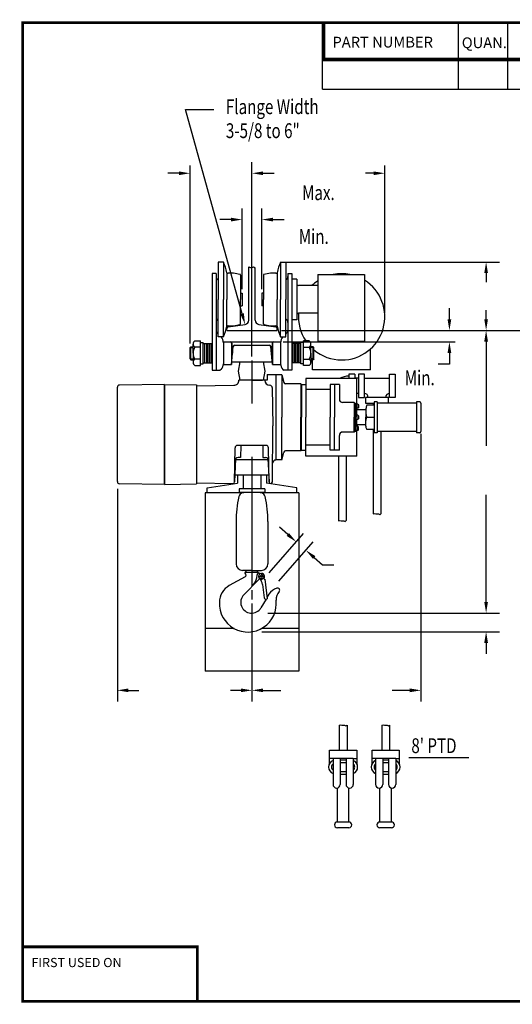
# Model space of a CAD drawing. Extents: x 0 to 10.5, y 0 to 8.
# Drawn here: x 0 to 4, y 0 to 8 of the extents above; entities that cross this region are included whole.
import ezdxf

# ---------------------------------------------------------------- set-up
doc = ezdxf.new("R2010")
doc.units = 0
doc.header["$LTSCALE"] = 0.25
doc.linetypes.add('PHANTOM', pattern=[0])
doc.layers.get('0').update_dxf_attribs({"linetype": 'CONTINUOUS'})
doc.layers.get('DEFPOINTS').update_dxf_attribs({"linetype": 'CONTINUOUS'})
for name, color, linetype in [('HOIST', 3, 'CONTINUOUS'), ('LOWBLK', 4, 'CONTINUOUS'), ('MOTGEAR', 7, 'CONTINUOUS'), ('MOTOR', 2, 'CONTINUOUS'), ('MUFFBODY', 1, 'CONTINUOUS'), ('PARTS', 7, 'CONTINUOUS'), ('TROLLEY', 2, 'CONTINUOUS'), ('TYWHEEL', 7, 'CONTINUOUS')]:
    doc.layers.add(name, color=color, linetype=linetype)

# ---------------------------------------------------------------- blocks, each defined once
blk = doc.blocks.new('TITLBLK')
at = {"color": 0}
for p, q in [((12.189, 37.005), (12.189, 39.695)), ((17.689, 37.005), (17.689, 39.695)), ((19.689, 37.005), (19.689, 39.695)), ((12.189, 38.255), (52.254, 38.255)), ((12.189, 37.005), (52.254, 37.005))]:
    blk.add_line(p, q, dxfattribs=at)
at = {"color": 0, "const_width": 0.12}
for points in [[(0.004, 39.695), (52.254, 39.695)], [(0.064, 0.005), (0.064, 39.755)], [(12.249, 39.68), (12.249, 38.205)], [(12.189, 38.195), (52.254, 38.195)], [(0.095, 2.278), (7.127, 2.278), (7.127, 0.055)], [(0.064, 0.065), (52.314, 0.065)]]:
    blk.add_lwpolyline(points, dxfattribs=at)
at = {"color": 0}
for s, height, p in [('PART NUMBER', 0.436, (12.591, 38.688)), ('QUAN.', 0.436, (17.821, 38.663)), ('FIRST USED ON', 0.372, (0.419, 1.451))]:
    blk.add_text(s, height=height, dxfattribs=at).set_placement(p)

msp = doc.modelspace()

# ---------------------------------------------------------------- linework, layer by layer
at = {"color": 0}
for p, q in [((1.7873, 5.5817), (1.3288, 7.2351)), ((1.3288, 7.2351), (1.5595, 7.2351)), ((1.3665, 5.3394), (1.3665, 6.7817)), ((1.8675, 5.2354), (1.8675, 6.8092)), ((1.8675, 5.2354), (1.8675, 6.7817)), ((2.9419, 5.5878), (2.9419, 6.7817)), ((1.2765, 6.7192), (1.1865, 6.7192)), ((1.9575, 6.7192), (2.0475, 6.7192)), ((1.9575, 6.7192), (2.0249, 6.7192)), ((2.8519, 6.7192), (2.7845, 6.7192)), ((1.7884, 5.7802), (1.7884, 6.4342)), ((1.9466, 5.7802), (1.9466, 6.4342)), ((1.6984, 6.3442), (1.6084, 6.3442)), ((2.0366, 6.3442), (2.1266, 6.3442)), ((2.141, 6.0003), (3.8705, 6.0003)), ((3.7611, 5.9103), (3.7611, 5.836)), ((2.399, 5.8993), (2.778, 5.8993)), ((3.4643, 5.5366), (3.4643, 5.6266)), ((3.7611, 5.5366), (3.7611, 5.611)), ((2.1049, 5.4466), (4.5986, 5.4466)), ((2.1205, 5.3543), (3.5111, 5.3543)), ((3.7611, 5.3566), (3.7611, 4.5106)), ((2.825, 5.126), (2.825, 5.2957)), ((3.4643, 5.2643), (3.4643, 5.1743)), ((3.4643, 5.2643), (3.4643, 5.1743)), ((1.7574, 5.1169), (1.7724, 5.191)), ((1.9749, 5.1169), (1.9599, 5.191)), ((2.3562, 5.126), (2.3562, 5.2093)), ((1.7724, 5.0428), (1.7574, 5.1169)), ((1.9599, 5.0428), (1.9749, 5.1169)), ((2.825, 5.126), (2.3562, 5.126)), ((3.4643, 5.1743), (3.3743, 5.1743)), ((1.9914, 5.0901), (2.0606, 5.0889)), ((2.6986, 5.0921), (2.6518, 5.0921)), ((2.6518, 5.0921), (2.6518, 5.0564)), ((2.6986, 5.0921), (2.6986, 5.0564)), ((2.7299, 5.0609), (2.6986, 5.0609)), ((2.7143, 4.849), (2.7143, 5.0564)), ((2.7768, 5.0921), (2.7299, 5.0921)), ((2.7299, 5.0921), (2.7299, 4.9046)), ((2.7768, 4.9046), (2.7768, 5.0921)), ((2.7768, 5.0609), (2.9799, 5.0609)), ((2.9799, 5.0921), (3.0268, 5.0921)), ((2.9799, 5.0765), (2.9799, 5.0921)), ((2.9799, 4.9046), (2.9799, 5.0765)), ((3.0268, 5.0921), (3.0268, 4.9046)), ((0.7785, 4.2219), (0.7785, 4.987)), ((1.1608, 5.0098), (0.7946, 5.0034)), ((1.1608, 5.0098), (1.4179, 5.0049)), ((1.1608, 5.0098), (1.1608, 4.199)), ((1.1608, 4.199), (1.1608, 5.0098)), ((1.4179, 5.0049), (1.4179, 4.204)), ((2.501, 4.9692), (2.3018, 4.9692)), ((2.7299, 4.9359), (2.7143, 4.9359)), ((2.7299, 4.9046), (2.7768, 4.9046)), ((2.7846, 4.9046), (2.7846, 4.8578)), ((2.9721, 4.9046), (2.7846, 4.9046)), ((2.8566, 4.8678), (2.8566, 4.6178)), ((2.881, 4.8678), (2.8566, 4.8678)), ((2.881, 4.8678), (2.881, 4.6178)), ((2.9721, 4.8578), (2.9721, 4.9046)), ((3.0268, 4.9046), (2.9799, 4.9046)), ((3.2242, 4.8678), (3.1968, 4.8678)), ((3.1968, 4.8678), (3.1968, 4.6178)), ((2.7143, 4.7594), (2.7143, 4.8158)), ((2.7882, 4.8026), (2.7143, 4.8026)), ((2.7846, 4.8578), (2.8566, 4.8578)), ((2.7882, 4.7922), (2.7882, 4.7428)), ((2.8566, 4.8416), (2.7982, 4.8416)), ((2.8479, 4.8578), (2.8479, 4.8416)), ((3.1968, 4.8581), (2.881, 4.8581)), ((3.2342, 4.8578), (3.2342, 4.6278)), ((2.7143, 4.6698), (2.7143, 4.7263)), ((2.7882, 4.6934), (2.7882, 4.7428)), ((2.7982, 4.7428), (2.8566, 4.7428)), ((2.7882, 4.6831), (2.7143, 4.6831)), ((2.7143, 4.4293), (2.7143, 4.6367)), ((2.8566, 4.644), (2.7982, 4.644)), ((2.8479, 4.644), (2.8479, 3.9606)), ((3.1968, 4.6276), (2.881, 4.6276)), ((2.9104, 4.6276), (2.9104, 3.962)), ((2.881, 4.6178), (2.8566, 4.6178)), ((3.2242, 4.6178), (3.1968, 4.6178)), ((3.2339, 4.6086), (3.2339, 2.4417)), ((2.501, 4.5165), (2.3018, 4.5165)), ((1.735, 4.4009), (1.9973, 4.4009)), ((1.8675, 4.4223), (1.8675, 3.3718)), ((2.5666, 4.4293), (2.5666, 3.9046)), ((2.6291, 4.4293), (2.6291, 3.906)), ((1.7293, 4.2779), (2.0029, 4.2779)), ((1.7502, 4.2779), (1.7502, 4.21)), ((1.7966, 4.2779), (1.7966, 4.1628)), ((1.9383, 4.2779), (1.9383, 4.1628)), ((1.9847, 4.2779), (1.9847, 4.21)), ((0.7785, 4.1625), (0.7785, 2.4417)), ((1.1608, 4.199), (0.7946, 4.2054)), ((1.1608, 4.199), (1.4179, 4.204)), ((1.5051, 4.1723), (1.7502, 4.21)), ((1.5051, 4.132), (1.5051, 4.1723)), ((1.9721, 4.1628), (1.7629, 4.1628)), ((1.7629, 4.1628), (1.7629, 4.1354)), ((1.9721, 4.1628), (1.9721, 4.1354)), ((2.2299, 4.1723), (1.9847, 4.21)), ((2.2299, 4.132), (2.2299, 4.1723)), ((1.4894, 4.132), (1.4894, 2.6879)), ((1.8014, 4.132), (1.4894, 4.132)), ((1.7629, 4.1354), (1.9721, 4.1354)), ((2.2455, 4.132), (1.9335, 4.132)), ((2.2455, 4.132), (2.2455, 2.6879)), ((3.7611, 3.2475), (3.7611, 4.1145)), ((2.5665, 3.9045), (2.5768, 3.9078)), ((2.5768, 3.9078), (2.5876, 3.9058)), ((2.8477, 3.9605), (2.858, 3.9638)), ((2.858, 3.9638), (2.8689, 3.9619)), ((2.8689, 3.9619), (2.8791, 3.9605)), ((2.8791, 3.9605), (2.891, 3.9605)), ((2.891, 3.9605), (2.9019, 3.9552)), ((2.9019, 3.9552), (2.9104, 3.962)), ((2.1574, 3.7934), (2.0896, 3.8526)), ((2.5876, 3.9058), (2.5979, 3.9045)), ((2.5979, 3.9045), (2.6098, 3.9045)), ((2.6098, 3.9045), (2.6206, 3.8992)), ((2.6206, 3.8992), (2.6291, 3.906)), ((2.0066, 3.4836), (2.2844, 3.8021)), ((2.0845, 3.4156), (2.3623, 3.7341)), ((2.371, 3.6071), (2.4388, 3.5479)), ((2.4388, 3.5479), (2.5288, 3.5479)), ((1.8675, 3.3442), (1.8675, 3.2661)), ((1.8675, 3.2348), (1.8675, 2.4417)), ((1.9955, 3.1575), (3.8705, 3.1575)), ((1.7236, 3.0317), (1.4894, 3.0317)), ((2.2455, 3.0317), (1.9443, 3.0317)), ((1.9469, 3.0061), (3.8705, 3.0061)), ((3.7611, 2.9161), (3.7611, 2.8261)), ((2.2455, 2.6879), (1.4894, 2.6879)), ((0.8685, 2.5317), (0.9514, 2.5317)), ((1.7775, 2.5317), (1.6946, 2.5317)), ((1.9575, 2.5317), (2.0997, 2.5317)), ((3.1439, 2.5317), (3.0016, 2.5317)), ((2.5735, 2.2483), (2.5838, 2.2516)), ((2.5736, 2.2504), (2.5736, 2.0473)), ((2.5838, 2.2516), (2.5946, 2.2496)), ((2.5946, 2.2496), (2.6049, 2.2483)), ((2.6049, 2.2483), (2.6168, 2.2483)), ((2.6168, 2.2483), (2.6276, 2.243)), ((2.6276, 2.243), (2.6361, 2.2497)), ((2.6361, 2.2504), (2.6361, 2.0473)), ((2.9173, 2.2483), (2.9276, 2.2516)), ((2.9174, 2.2504), (2.9174, 2.0473)), ((2.9276, 2.2516), (2.9384, 2.2496)), ((2.9384, 2.2496), (2.9487, 2.2483)), ((2.9487, 2.2483), (2.9606, 2.2483)), ((2.9606, 2.2483), (2.9714, 2.243)), ((2.9714, 2.243), (2.9799, 2.2497)), ((2.9799, 2.2504), (2.9799, 2.0473)), ((2.4955, 1.9379), (2.4955, 2.0473)), ((2.4955, 2.0473), (2.7143, 2.0473)), ((2.7143, 2.0473), (2.7143, 1.9379)), ((2.8393, 2.0473), (3.058, 2.0473)), ((2.8393, 1.9379), (2.8393, 2.0473)), ((3.058, 2.0473), (3.058, 1.9379)), ((2.5228, 1.9809), (2.4955, 1.9809)), ((2.5228, 1.9809), (2.5228, 1.77)), ((2.6869, 1.9809), (2.5228, 1.9809)), ((2.5814, 1.9809), (2.5814, 1.77)), ((2.5814, 1.9692), (2.6283, 1.9692)), ((2.6283, 1.9457), (2.5814, 1.9457)), ((2.6283, 1.9809), (2.6283, 1.77)), ((2.6869, 1.9809), (2.7143, 1.9809)), ((2.6869, 1.9809), (2.6869, 1.77)), ((2.8666, 1.9809), (2.8393, 1.9809)), ((3.0307, 1.9809), (2.8666, 1.9809)), ((2.8666, 1.9809), (2.8666, 1.77)), ((2.9252, 1.9809), (2.9252, 1.77)), ((2.9252, 1.9692), (2.9721, 1.9692)), ((2.9721, 1.9457), (2.9252, 1.9457)), ((2.9721, 1.9809), (2.9721, 1.77)), ((3.0307, 1.9809), (3.0307, 1.77)), ((3.0307, 1.9809), (3.058, 1.9809)), ((3.6205, 1.9848), (3.1361, 1.9848)), ((2.5814, 1.8754), (2.6283, 1.8754)), ((2.5814, 1.852), (2.6283, 1.852)), ((2.9252, 1.8754), (2.9721, 1.8754)), ((2.9252, 1.852), (2.9721, 1.852)), ((2.558, 1.4653), (2.558, 1.7413)), ((2.6518, 1.4653), (2.6518, 1.7413)), ((2.9018, 1.4653), (2.9018, 1.7413)), ((2.9955, 1.4653), (2.9955, 1.7413)), ((2.6518, 1.4653), (2.558, 1.4653)), ((2.9955, 1.4653), (2.9018, 1.4653)), ((2.6518, 1.4184), (2.558, 1.4184)), ((2.9955, 1.4184), (2.9018, 1.4184))]:
    msp.add_line(p, q, dxfattribs=at)
at = {"color": 0, "linetype": 'PHANTOM'}
for p, q in [((1.8411, 5.9608), (1.8609, 5.9542)), ((1.8411, 5.5294), (1.8411, 5.9608)), ((1.8609, 5.9542), (1.8806, 5.9608)), ((1.8806, 5.9608), (1.8938, 5.9542)), ((1.8938, 5.5294), (1.8938, 5.9542)), ((1.6631, 5.4466), (1.6631, 5.4602)), ((1.6631, 5.4466), (2.0718, 5.4466)), ((1.6757, 5.4748), (1.8114, 5.4949)), ((1.9235, 5.4949), (2.0592, 5.4748)), ((2.0718, 5.4466), (2.0718, 5.4602))]:
    msp.add_line(p, q, dxfattribs=at)
at = {"color": 0, "linetype": 'CONTINUOUS'}
msp.add_line((1.8675, 5.2042), (1.8675, 4.8549), dxfattribs=at)
at = {"color": 0}
for points in [[(2.7982, 4.8416, 0.286549), (2.7955, 4.8399, 0.063789), (2.7912, 4.8272, 0.029023), (2.7891, 4.8126, 0.020913), (2.7882, 4.7922, 0.020913), (2.7891, 4.7719, 0.029023), (2.7912, 4.7573, 0.063789), (2.7955, 4.7445, 0.286549), (2.7982, 4.7428, 0.286549)], [(2.7982, 4.644, -0.286549), (2.7955, 4.6457, -0.063789), (2.7912, 4.6585, -0.029023), (2.7891, 4.673, -0.020913), (2.7882, 4.6934, -0.020913), (2.7891, 4.7138, -0.029023), (2.7912, 4.7284, -0.063789), (2.7955, 4.7411, -0.286549), (2.7982, 4.7428, -0.286549)]]:
    msp.add_lwpolyline(points, format="xyb", dxfattribs=at)
for centre, radius, start, end in [((2.5926, 5.5565), 0.3493, 78.89282, 101.10718), ((2.5926, 5.5565), 0.3493, 123.65329, 133.67485), ((2.5926, 5.5565), 0.3493, 270, 57.93424), ((2.5926, 5.5565), 0.3493, 175.31534, 214.05074), ((2.5926, 5.5565), 0.3493, 230.08887, 270), ((2.6518, 4.9203), 0.1562, 90, 119.42722), ((0.7949, 4.987), 0.0165, 91, 180), ((2.7768, 4.9046), 0.0312, 0, 90), ((2.9799, 4.9046), 0.0312, 90, 180), ((3.2242, 4.8578), 0.01, 0, 90), ((3.2242, 4.6278), 0.01, 270, 0), ((0.7949, 4.2219), 0.0165, 180, 269), ((2.5463, 1.9106), 0.0586, 113.57818, 246.42182), ((2.5463, 1.9106), 0.0352, 131.81031, 228.18969), ((2.6635, 1.9106), 0.0586, 293.57818, 66.42182), ((2.6635, 1.9106), 0.0352, 311.81031, 48.18969), ((2.89, 1.9106), 0.0586, 113.57818, 246.42182), ((2.89, 1.9106), 0.0352, 131.81031, 228.18969), ((3.0072, 1.9106), 0.0586, 293.57818, 66.42182), ((3.0072, 1.9106), 0.0352, 311.81031, 48.18969), ((2.5521, 1.77), 0.0293, 180, 0), ((2.6576, 1.77), 0.0293, 180, 0), ((2.8959, 1.77), 0.0293, 180, 0), ((3.0014, 1.77), 0.0293, 180, 0), ((2.558, 1.4418), 0.0234, 90, 270), ((2.6518, 1.4418), 0.0234, 270, 90), ((2.9018, 1.4418), 0.0234, 90, 270), ((2.9955, 1.4418), 0.0234, 270, 90)]:
    msp.add_arc(centre, radius, start, end, dxfattribs=at)
at = {"color": 0, "linetype": 'PHANTOM'}
for centre, radius, start, end in [((1.8063, 5.5294), 0.0348, 278.42697, 0), ((1.9286, 5.5294), 0.0348, 180, 261.57303), ((1.6779, 5.4602), 0.0148, 98.42697, 180), ((2.057, 5.4602), 0.0148, 0, 81.57303)]:
    msp.add_arc(centre, radius, start, end, dxfattribs=at)
at = {"color": 0}
for points in [[(1.2765, 6.7042), (1.2765, 6.7342), (1.3665, 6.7192)], [(1.9575, 6.7042), (1.9575, 6.7342), (1.8675, 6.7192)], [(1.9575, 6.7042), (1.9575, 6.7342), (1.8675, 6.7192)], [(2.8519, 6.7042), (2.8519, 6.7342), (2.9419, 6.7192)], [(1.6984, 6.3292), (1.6984, 6.3592), (1.7884, 6.3442)], [(2.0366, 6.3292), (2.0366, 6.3592), (1.9466, 6.3442)], [(3.7761, 5.9103), (3.7461, 5.9103), (3.7611, 6.0003)], [(1.8018, 5.5857), (1.7729, 5.5777), (1.8114, 5.4949)], [(3.4793, 5.5366), (3.4493, 5.5366), (3.4643, 5.4466)], [(3.7761, 5.5366), (3.7461, 5.5366), (3.7611, 5.4466)], [(3.7761, 5.3566), (3.7461, 5.3566), (3.7611, 5.4466)], [(3.4793, 5.2643), (3.4493, 5.2643), (3.4643, 5.3543)], [(3.4793, 5.2643), (3.4493, 5.2643), (3.4643, 5.3543)], [(2.1475, 3.7821), (2.1672, 3.8047), (2.2252, 3.7342)], [(2.3611, 3.5958), (2.3808, 3.6184), (2.3031, 3.6663)], [(3.7761, 3.2475), (3.7461, 3.2475), (3.7611, 3.1575)], [(3.7761, 2.9161), (3.7461, 2.9161), (3.7611, 3.0061)], [(0.8685, 2.5167), (0.8685, 2.5467), (0.7785, 2.5317)], [(1.7775, 2.5167), (1.7775, 2.5467), (1.8675, 2.5317)], [(1.9575, 2.5167), (1.9575, 2.5467), (1.8675, 2.5317)], [(3.1439, 2.5167), (3.1439, 2.5467), (3.2339, 2.5317)]]:
    msp.add_solid(points, dxfattribs=at)
at = {"layer": 'DEFPOINTS', "color": 0, "linetype": 'BYBLOCK'}
for p in [(2.141, 6.0003), (1.8675, 5.9542), (2.0718, 5.4466), (2.0982, 5.3543), (2.0982, 5.3543), (0.7785, 4.2219), (0.7785, 4.2219)]:
    msp.add_point(p, dxfattribs=at)
at = {"layer": 'HOIST', "color": 0}
for p, q in [((1.6368, 5.3543), (1.6368, 5.1698)), ((1.6368, 5.3543), (2.0982, 5.3543)), ((1.7027, 5.3464), (1.7027, 5.1698)), ((2.0323, 5.3464), (2.0323, 5.1698)), ((1.7027, 5.1698), (1.7155, 5.3159)), ((1.7037, 5.3423), (1.7107, 5.262)), ((1.7286, 5.328), (2.0063, 5.328)), ((2.0323, 5.1698), (2.0195, 5.3159)), ((2.0312, 5.3423), (2.0242, 5.262)), ((1.7045, 5.191), (1.8661, 5.191)), ((1.8661, 5.191), (2.0304, 5.191)), ((1.6368, 5.1698), (1.7027, 5.1698)), ((2.0323, 5.1698), (2.0982, 5.1698)), ((1.9914, 5.0428), (1.7607, 5.0428)), ((1.8661, 5.0428), (1.9522, 5.0428)), ((1.9914, 5.0901), (1.9914, 5.0428)), ((2.0606, 5.0889), (2.0606, 4.3968)), ((1.4179, 4.9966), (1.7213, 5.0019)), ((1.4179, 4.9966), (1.4179, 4.2122)), ((1.4179, 4.9966), (1.4179, 4.2122)), ((2.0126, 5.0019), (2.011, 5.0019)), ((2.0312, 4.9833), (2.0366, 4.6736)), ((2.0326, 4.2201), (2.0366, 4.6736)), ((1.7262, 4.2169), (1.7311, 4.496)), ((1.9814, 4.5154), (1.7509, 4.5154)), ((1.7777, 4.5154), (1.7759, 4.4166)), ((1.9546, 4.5154), (1.9563, 4.4166)), ((2.006, 4.2169), (2.0012, 4.496)), ((1.7352, 4.4069), (1.7266, 4.2196)), ((1.7759, 4.4166), (1.7556, 4.4166)), ((1.9563, 4.4166), (1.9766, 4.4166)), ((1.997, 4.4069), (2.0056, 4.2196)), ((2.0606, 4.3968), (2.0598, 4.3967)), ((2.0606, 4.3968), (2.0598, 4.3967)), ((1.4179, 4.2122), (1.7132, 4.2071)), ((2.0185, 4.2073), (2.0179, 4.2073)), ((2.0185, 4.2073), (2.0179, 4.2073)), ((2.0196, 4.2071), (2.019, 4.2071)), ((2.0196, 4.2071), (2.019, 4.2071))]:
    msp.add_line(p, q, dxfattribs=at)
for centre, radius, start, end in [((1.6906, 5.3411), 0.0132, 5, 90), ((2.0443, 5.3411), 0.0132, 90, 175), ((1.7286, 5.3148), 0.0132, 90, 175), ((2.0063, 5.3148), 0.0132, 5, 90), ((1.7206, 5.042), 0.0401, 271, 1.1077), ((2.0117, 5.042), 0.0401, 180, 269), ((2.0123, 4.9829), 0.019, 1, 89), ((1.7509, 4.4957), 0.0198, 90, 179), ((1.9814, 4.4957), 0.0198, 1, 90), ((1.7556, 4.3902), 0.0264, 90, 179), ((1.9766, 4.3902), 0.0264, 1, 90), ((2.0603, 4.3704), 0.0264, 91, 179.48454), ((1.7135, 4.2202), 0.0132, 269, 357.37266), ((2.0188, 4.2202), 0.0132, 182.62734, 271), ((2.0194, 4.2203), 0.0132, 271, 359.48454)]:
    msp.add_arc(centre, radius, start, end, dxfattribs=at)
at = {"layer": 'LOWBLK', "color": 0, "linetype": 'CONTINUOUS'}
for p, q in [((1.7389, 3.8981), (1.7389, 3.5553)), ((1.996, 3.8981), (1.996, 3.5553)), ((1.8675, 3.5026), (1.7917, 3.5026)), ((1.8675, 3.5026), (1.9433, 3.5026))]:
    msp.add_line(p, q, dxfattribs=at)
at = {"layer": 'LOWBLK', "color": 0}
for p, q in [((1.8182, 3.5026), (1.8182, 3.4894)), ((1.9105, 3.5026), (1.9105, 3.4894))]:
    msp.add_line(p, q, dxfattribs=at)
at = {"layer": 'LOWBLK', "color": 0, "linetype": 'CONTINUOUS'}
for centre, radius, start, end in [((2.6881, 3.8981), 0.9492, 167.69706, 180), ((1.7994, 4.0919), 0.0396, 96.59131, 167.69706), ((1.8675, 3.5026), 0.6328, 90, 96.59131), ((1.8675, 3.5026), 0.6328, 83.40869, 90), ((1.9356, 4.0919), 0.0396, 12.30294, 83.40869), ((1.0468, 3.8981), 0.9492, 0, 12.30294), ((1.7917, 3.5553), 0.0527, 180, 270), ((1.9433, 3.5553), 0.0527, 270, 0)]:
    msp.add_arc(centre, radius, start, end, dxfattribs=at)
at = {"layer": 'MOTGEAR', "color": 0}
for p, q in [((2.23, 5.8619), (2.1905, 5.8619)), ((2.23, 5.8619), (2.23, 5.5323)), ((2.399, 5.8993), (2.399, 5.3573)), ((2.778, 5.8993), (2.778, 5.3573)), ((2.399, 5.8092), (2.2432, 5.8092)), ((2.399, 5.585), (2.2432, 5.585)), ((2.23, 5.5323), (2.1905, 5.5323)), ((2.778, 5.3573), (2.399, 5.3573))]:
    msp.add_line(p, q, dxfattribs=at)
for centre, start, end in [((2.2432, 5.8223), 180, 270), ((2.2432, 5.5719), 90, 180)]:
    msp.add_arc(centre, 0.0132, start, end, dxfattribs=at)
at = {"layer": 'MOTOR', "color": 0}
for p, q in [((2.1092, 5.0881), (2.0606, 5.0881)), ((2.1092, 5.0881), (2.1092, 4.7428)), ((2.1092, 5.0881), (2.126, 5.025)), ((2.2619, 5.0151), (2.1389, 5.0151)), ((2.2619, 5.0151), (2.2685, 5.0085)), ((2.2619, 5.0151), (2.2619, 4.7428)), ((2.2685, 5.0085), (2.2685, 4.7428)), ((2.2685, 5.0085), (2.3018, 5.0085)), ((2.3018, 5.0085), (2.3018, 4.7428)), ((2.574, 5.0085), (2.501, 5.0085)), ((2.501, 5.0085), (2.501, 4.7428)), ((2.5342, 5.0085), (2.5342, 4.7428)), ((2.574, 5.0085), (2.574, 4.8889)), ((2.6935, 4.8624), (2.6006, 4.8624)), ((2.6935, 4.8624), (2.7002, 4.8557)), ((2.6935, 4.8624), (2.6935, 4.7428)), ((2.7002, 4.8557), (2.7002, 4.7428)), ((2.7002, 4.8557), (2.7102, 4.8557)), ((2.7102, 4.8557), (2.7102, 4.7428)), ((2.7235, 4.849), (2.7102, 4.849)), ((2.7235, 4.8158), (2.7102, 4.8158)), ((2.7235, 4.849), (2.7235, 4.8158)), ((2.1092, 4.3975), (2.1092, 4.7428)), ((2.2619, 4.4706), (2.2619, 4.7428)), ((2.2685, 4.4772), (2.2685, 4.7428)), ((2.3018, 4.4772), (2.3018, 4.7428)), ((2.501, 4.4772), (2.501, 4.7428)), ((2.5342, 4.4772), (2.5342, 4.7428)), ((2.6935, 4.6233), (2.6935, 4.7428)), ((2.7002, 4.6299), (2.7002, 4.7428)), ((2.7235, 4.7594), (2.7102, 4.7594)), ((2.7102, 4.6299), (2.7102, 4.7428)), ((2.7235, 4.7263), (2.7102, 4.7263)), ((2.7235, 4.7594), (2.7235, 4.7263)), ((2.6935, 4.6233), (2.7002, 4.6299)), ((2.7002, 4.6299), (2.7102, 4.6299)), ((2.7235, 4.6698), (2.7102, 4.6698)), ((2.7235, 4.6367), (2.7102, 4.6367)), ((2.7235, 4.6367), (2.7235, 4.6698)), ((2.574, 4.4772), (2.574, 4.5967)), ((2.6935, 4.6233), (2.6006, 4.6233)), ((2.2619, 4.4706), (2.1389, 4.4706)), ((2.2619, 4.4706), (2.2685, 4.4772)), ((2.2685, 4.4772), (2.3018, 4.4772)), ((2.574, 4.4772), (2.501, 4.4772)), ((2.1092, 4.3975), (2.0693, 4.3975)), ((2.1092, 4.3975), (2.126, 4.4607))]:
    msp.add_line(p, q, dxfattribs=at)
for points in [[(2.7235, 4.849, -0.203244), (2.7256, 4.8481, -0.097226), (2.7282, 4.8441, -0.054205), (2.7295, 4.8392, -0.041136), (2.7301, 4.8324, -0.041136), (2.7295, 4.8256, -0.054205), (2.7282, 4.8207, -0.097226), (2.7256, 4.8167, -0.203244), (2.7235, 4.8158, -0.203244)], [(2.7235, 4.7594, -0.203244), (2.7256, 4.7585, -0.097226), (2.7282, 4.7546, -0.054205), (2.7295, 4.7496, -0.041136), (2.7301, 4.7428, -0.041136), (2.7295, 4.7361, -0.054205), (2.7282, 4.7311, -0.097226), (2.7256, 4.7272, -0.203244), (2.7235, 4.7263, -0.203244)], [(2.7235, 4.6367, 0.203244), (2.7256, 4.6376, 0.097226), (2.7282, 4.6415, 0.054205), (2.7295, 4.6465, 0.041136), (2.7301, 4.6533, 0.041136), (2.7295, 4.66, 0.054205), (2.7282, 4.665, 0.097226), (2.7256, 4.6689, 0.203244), (2.7235, 4.6698, 0.203244)]]:
    msp.add_lwpolyline(points, format="xyb", dxfattribs=at)
for centre, radius, start, end in [((2.1389, 5.0284), 0.0133, 194.93142, 270), ((2.6006, 4.8889), 0.0266, 180, 270), ((2.6006, 4.5967), 0.0266, 90, 180), ((2.1389, 4.4573), 0.0133, 90, 165.06858)]:
    msp.add_arc(centre, radius, start, end, dxfattribs=at)
at = {"layer": 'MUFFBODY', "color": 0}
for p, q in [((2.7143, 5.0564), (2.3018, 5.0564)), ((2.3018, 5.0564), (2.3018, 5.0085)), ((2.3018, 4.4293), (2.3018, 4.4772)), ((2.7143, 4.4293), (2.3018, 4.4293))]:
    msp.add_line(p, q, dxfattribs=at)
at = {"layer": 'PARTS', "color": 0}
for p, q in [((1.8116, 3.4499), (1.6842, 3.3797)), ((1.8014, 3.3063), (1.9225, 3.4306)), ((1.8163, 3.4894), (1.8149, 3.4894)), ((1.8163, 3.4894), (1.9124, 3.4894)), ((1.9083, 3.4651), (1.9083, 3.4675)), ((1.9138, 3.4894), (1.9124, 3.4894)), ((1.9184, 3.4542), (1.9319, 3.4542)), ((1.9193, 3.4854), (1.9193, 3.483)), ((1.922, 3.4834), (1.9384, 3.4779)), ((1.9387, 3.4542), (1.9522, 3.4542)), ((1.9416, 3.4768), (1.9494, 3.4742)), ((1.9454, 3.4812), (1.9454, 3.4677)), ((1.9454, 3.4609), (1.9454, 3.4474)), ((1.9454, 3.4406), (1.9454, 3.4271)), ((1.959, 3.4542), (1.9725, 3.4542)), ((1.9642, 3.4367), (1.9648, 3.4316)), ((1.9648, 3.4316), (1.9703, 3.4323)), ((1.9703, 3.4323), (1.99, 3.2715)), ((1.9535, 3.3882), (1.9669, 3.2797)), ((1.9812, 3.2704), (1.9401, 3.2005)), ((1.9791, 3.2701), (1.99, 3.2715)), ((2.0047, 3.3104), (1.9886, 3.283))]:
    msp.add_line(p, q, dxfattribs=at)
msp.add_circle((1.9454, 3.4542), 0.00929, dxfattribs=at)
for centre, radius, start, end in [((1.8149, 3.4839), 0.00549, 90, 180), ((1.8149, 3.4839), 0.00549, 180, 233.1301), ((1.7984, 3.462), 0.022, 0, 53.1301), ((1.7984, 3.4675), 0.022, 306.8699, 0), ((1.7875, 3.4651), 0.1208, 315.76331, 0), ((1.9193, 3.4675), 0.011, 109.47122, 180), ((1.9138, 3.4839), 0.00549, 24.93454, 90), ((1.9138, 3.483), 0.00549, 289.47122, 0), ((1.9238, 3.4886), 0.00549, 204.93454, 251.52767), ((1.9454, 3.4542), 0.0247, 321.43214, 227.81802), ((1.9343, 3.4191), 0.0165, 105.98834, 135.76331), ((1.8772, 3.3789), 0.0769, 7, 47.81802), ((1.9343, 3.4191), 0.0165, 72.40634, 98.18423), ((1.9454, 3.4542), 0.0203, 252.40634, 257.10582), ((1.9454, 3.4542), 0.0203, 265.86457, 293.59964), ((1.9454, 3.4542), 0.0203, 56.2688, 71.52763), ((1.9454, 3.4542), 0.0203, 302.41976, 333.36429), ((1.9454, 3.4542), 0.0203, 18.56578, 44.19232), ((1.9669, 3.437), 0.00274, 141.43214, 187), ((1.9454, 3.4542), 0.0203, 345.34319, 8.82131), ((1.7583, 3.245), 0.1538, 118.83165, 180), ((2.1071, 3.2412), 0.1236, 107.84929, 145.93285), ((2.0748, 3.3429), 0.0169, 319.58056, 109.53235), ((1.8644, 3.245), 0.0878, 135.7633, 329.55875), ((1.9778, 3.281), 0.011, 187, 277), ((2.17, 3.2619), 0.1081, 139.58056, 180), ((1.834, 3.2332), 0.2297, 177.04897, 7.18008)]:
    msp.add_arc(centre, radius, start, end, dxfattribs=at)
at = {"layer": 'TROLLEY', "color": 0}
for p, q in [((1.5774, 5.908), (1.5445, 5.908)), ((1.5445, 5.908), (1.5445, 5.1236)), ((1.5774, 5.908), (1.5774, 5.1236)), ((2.1575, 5.908), (2.1575, 5.1236)), ((2.1575, 5.908), (2.1905, 5.908)), ((2.1905, 5.908), (2.1905, 5.1236)), ((1.5939, 5.8524), (1.5871, 5.8593)), ((2.141, 5.8524), (2.1479, 5.8593)), ((1.5939, 5.5417), (1.5871, 5.5349)), ((2.141, 5.5417), (2.1479, 5.5349)), ((1.5939, 5.4174), (1.5871, 5.4242)), ((2.141, 5.4174), (2.1479, 5.4242)), ((1.4056, 5.3609), (1.4507, 5.3609)), ((1.4507, 5.1632), (1.4507, 5.3609)), ((1.4507, 5.3494), (1.472, 5.3494)), ((1.472, 5.1747), (1.472, 5.3494)), ((1.6368, 5.3473), (1.6368, 5.1768)), ((2.0982, 5.3543), (2.0982, 5.1698)), ((2.0982, 5.3543), (2.0982, 5.1698)), ((2.263, 5.1747), (2.263, 5.3494)), ((2.2843, 5.3494), (2.263, 5.3494)), ((2.3293, 5.3609), (2.2843, 5.3609)), ((2.2843, 5.1632), (2.2843, 5.3609)), ((1.3731, 5.3148), (1.3665, 5.3082)), ((1.3665, 5.2159), (1.3665, 5.3082)), ((1.3731, 5.2093), (1.3731, 5.3148)), ((1.3731, 5.3148), (1.3913, 5.3148)), ((1.3731, 5.3082), (1.3913, 5.3082)), ((1.3913, 5.262), (1.3913, 5.3361)), ((1.4507, 5.3114), (1.4056, 5.3114)), ((1.472, 5.3411), (1.5445, 5.3411)), ((1.4851, 5.1829), (1.4851, 5.3411)), ((1.4983, 5.3411), (1.4983, 5.1829)), ((1.5115, 5.3411), (1.5115, 5.1829)), ((1.5247, 5.3411), (1.5247, 5.1829)), ((1.5379, 5.3411), (1.5379, 5.1829)), ((2.263, 5.3411), (2.1905, 5.3411)), ((2.1971, 5.3411), (2.1971, 5.1829)), ((2.2102, 5.3411), (2.2102, 5.1829)), ((2.2234, 5.3411), (2.2234, 5.1829)), ((2.2366, 5.3411), (2.2366, 5.1829)), ((2.2498, 5.1829), (2.2498, 5.3411)), ((2.2843, 5.3114), (2.3293, 5.3114)), ((2.3436, 5.262), (2.3436, 5.3361)), ((2.3618, 5.3148), (2.3436, 5.3148)), ((2.3618, 5.3082), (2.3436, 5.3082)), ((2.3618, 5.3148), (2.3684, 5.3082)), ((2.3618, 5.2093), (2.3618, 5.3148)), ((2.3684, 5.2159), (2.3684, 5.3082)), ((1.3665, 5.2159), (1.3731, 5.2093)), ((1.3731, 5.2159), (1.3913, 5.2159)), ((1.3731, 5.2093), (1.3913, 5.2093)), ((1.3913, 5.262), (1.3913, 5.1879)), ((1.4507, 5.2127), (1.4056, 5.2127)), ((2.2843, 5.2127), (2.3293, 5.2127)), ((2.3436, 5.262), (2.3436, 5.1879)), ((2.3618, 5.2159), (2.3436, 5.2159)), ((2.3618, 5.2093), (2.3436, 5.2093)), ((2.3684, 5.2159), (2.3618, 5.2093)), ((1.4056, 5.1632), (1.4507, 5.1632)), ((1.4507, 5.1747), (1.472, 5.1747)), ((1.472, 5.1829), (1.5445, 5.1829)), ((1.5445, 5.1236), (1.6109, 5.1236)), ((1.6174, 5.1302), (1.6109, 5.1236)), ((2.1175, 5.1302), (2.1241, 5.1236)), ((2.1905, 5.1236), (2.1241, 5.1236)), ((2.263, 5.1829), (2.1905, 5.1829)), ((2.2843, 5.1747), (2.263, 5.1747)), ((2.3293, 5.1632), (2.2843, 5.1632))]:
    msp.add_line(p, q, dxfattribs=at)
for centre, radius, start, end in [((1.6104, 5.8826), 0.033, 180, 225), ((2.1245, 5.8826), 0.033, 315, 0), ((1.6104, 5.5116), 0.033, 135, 180), ((2.1245, 5.5116), 0.033, 0, 45), ((1.6104, 5.4475), 0.033, 180, 225), ((2.1245, 5.4475), 0.033, 315, 0), ((1.4199, 5.3361), 0.0286, 120, 240), ((1.5708, 5.3473), 0.0659, 0, 45), ((2.1641, 5.3473), 0.0659, 135, 180), ((2.315, 5.3361), 0.0286, 300, 60), ((1.4835, 5.262), 0.0922, 147.65965, 180), ((2.2514, 5.262), 0.0922, 0, 32.34035), ((1.4835, 5.262), 0.0922, 180, 212.34035), ((1.4199, 5.1879), 0.0286, 120, 240), ((2.2514, 5.262), 0.0922, 327.65965, 360), ((2.315, 5.1879), 0.0286, 300, 60), ((1.5708, 5.1768), 0.0659, 315, 0), ((2.1641, 5.1768), 0.0659, 180, 225)]:
    msp.add_arc(centre, radius, start, end, dxfattribs=at)
at = {"layer": 'TYWHEEL', "color": 0}
for p, q in [((1.5939, 6.0003), (1.5939, 5.6971)), ((1.6368, 6.0003), (1.5939, 6.0003)), ((1.6368, 6.0003), (1.6368, 5.6971)), ((2.0982, 6.0003), (2.141, 6.0003)), ((2.0982, 6.0003), (2.0982, 5.6971)), ((2.141, 6.0003), (2.141, 5.6971)), ((1.6648, 5.914), (1.6648, 5.6971)), ((2.0702, 5.914), (2.0702, 5.6971)), ((1.7752, 5.894), (1.7752, 5.6971)), ((1.9597, 5.894), (1.9597, 5.6971)), ((1.7752, 5.749), (1.7884, 5.749)), ((1.7884, 5.749), (1.7884, 5.6452)), ((1.9466, 5.749), (1.9466, 5.6452)), ((1.9598, 5.749), (1.9466, 5.749)), ((1.5939, 5.3939), (1.5939, 5.6971)), ((1.6368, 5.3939), (1.6368, 5.6971)), ((1.6648, 5.4802), (1.6648, 5.6971)), ((1.7752, 5.5002), (1.7752, 5.6971)), ((1.9597, 5.5002), (1.9597, 5.6971)), ((2.0702, 5.4802), (2.0702, 5.6971)), ((2.0982, 5.3939), (2.0982, 5.6971)), ((2.141, 5.3939), (2.141, 5.6971)), ((1.7752, 5.6452), (1.7884, 5.6452)), ((1.9598, 5.6452), (1.9466, 5.6452)), ((1.6368, 5.3939), (1.5939, 5.3939)), ((2.0982, 5.3939), (2.141, 5.3939))]:
    msp.add_line(p, q, dxfattribs=at)
for centre, radius, start, end in [((0.8494, 5.6971), 0.8438, 14.89534, 21.06182), ((2.8856, 5.6971), 0.8438, 158.93818, 165.10466), ((1.6711, 5.9157), 0.00659, 194.89555, 303.62969), ((1.6994, 5.2779), 0.6328, 88.39802, 92.22895), ((1.6269, 5.2841), 0.6328, 76.91974, 81.80518), ((2.108, 5.2841), 0.6328, 98.19482, 103.08026), ((2.0355, 5.2779), 0.6328, 87.77105, 91.60198), ((2.0638, 5.9157), 0.00659, 236.37031, 345.10445), ((1.7686, 5.894), 0.00659, 0, 76.91974), ((1.9663, 5.894), 0.00659, 103.08026, 180), ((0.8494, 5.6971), 0.8438, 338.93818, 345.10466), ((1.6711, 5.4785), 0.00659, 56.37031, 165.10445), ((1.6994, 6.1163), 0.6328, 267.77105, 271.60198), ((1.6269, 6.1101), 0.6328, 278.19482, 283.08026), ((1.7686, 5.5002), 0.00659, 283.08026, 0), ((1.9663, 5.5002), 0.00659, 180, 256.91974), ((2.108, 6.1101), 0.6328, 256.91974, 261.80518), ((2.0355, 6.1163), 0.6328, 268.39802, 272.22895), ((2.0638, 5.4785), 0.00659, 14.89555, 123.62969), ((2.8856, 5.6971), 0.8438, 194.89534, 201.06182)]:
    msp.add_arc(centre, radius, start, end, dxfattribs=at)

# ---------------------------------------------------------------- block references
at = {"color": 0, "xscale": 0.2, "yscale": 0.2, "zscale": 0.2}
msp.add_blockref('TITLBLK', (0, 0), dxfattribs=at)

# ---------------------------------------------------------------- texts
at = {"color": 0, "width": 0.75}
for s, p in [('Flange Width', (1.6565, 7.1983)), ('3-5/8 to 6"', (1.6565, 7.0041)), ('Max.', (2.2726, 6.5019)), ('Min.', (2.2458, 6.1469)), ('Min.', (3.103, 5.0022)), ("8' PTD", (3.1565, 2.0234))]:
    msp.add_text(s, height=0.12, dxfattribs=at).set_placement(p)

doc.saveas('drawing.dxf')
